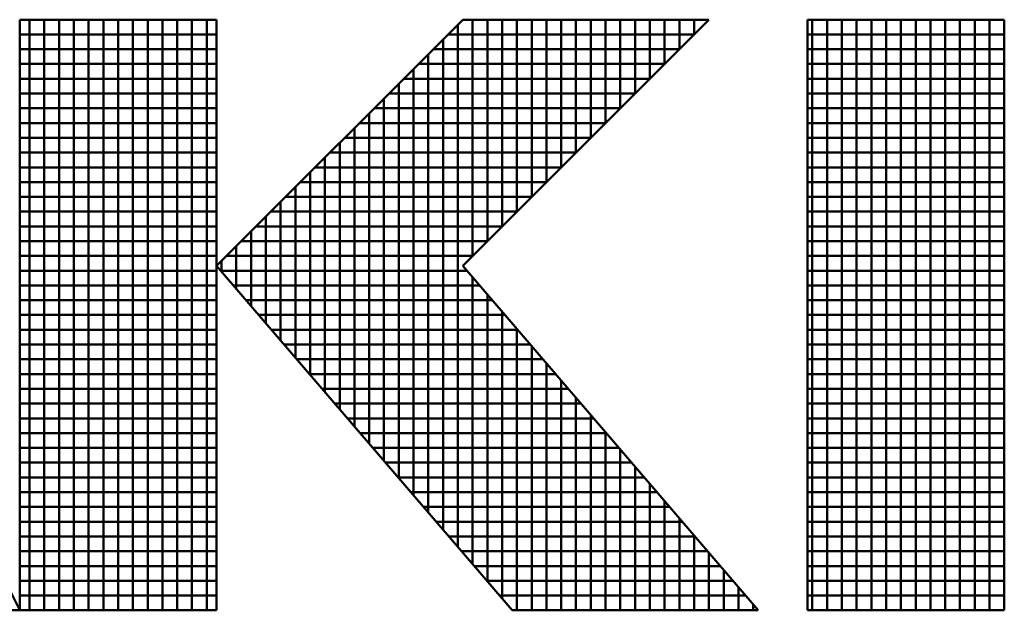
# Model space of a CAD drawing. Units: millimetres. Extents: x 6 to 428, y 2 to 576.
# Drawn here: x 295 to 302, y 7 to 11 of the extents above; entities that cross this region are included whole.
import ezdxf

# ---------------------------------------------------------------- set-up
doc = ezdxf.new("R2010")
doc.units = ezdxf.units.MM
doc.header["$LTSCALE"] = 0.331025

# ---------------------------------------------------------------- blocks, each defined once
blk = doc.blocks.new('JZB_0001')
at = {"color": 6, "linetype": 'Continuous', "lineweight": 50}
for p, q in [((286.9393, 0.9449), (284.9393, 4.9449)), ((286.9393, 0.9449), (286.9393, 4.9449)), ((286.9393, 4.9449), (288.2727, 4.9449)), ((286.9393, 0.9449), (286.9393, 4.9449)), ((286.9393, 4.9449), (288.2727, 4.9449)), ((286.9393, 0.9449), (286.9393, 4.9449)), ((286.9393, 4.9449), (288.2727, 4.9449)), ((288.2727, 4.9449), (286.9393, 4.9449)), ((286.9393, 4.9449), (286.9393, 0.9449)), ((287.006, 0.9449), (287.006, 4.9449)), ((287.106, 0.9449), (287.106, 4.9449)), ((287.206, 0.9449), (287.206, 4.9449)), ((287.306, 0.9449), (287.306, 4.9449)), ((287.406, 0.9449), (287.406, 4.9449)), ((287.506, 0.9449), (287.506, 4.9449)), ((287.606, 0.9449), (287.606, 4.9449)), ((287.706, 0.9449), (287.706, 4.9449)), ((287.806, 0.9449), (287.806, 4.9449)), ((287.906, 0.9449), (287.906, 4.9449)), ((288.006, 0.9449), (288.006, 4.9449)), ((288.106, 0.9449), (288.106, 4.9449)), ((288.206, 0.9449), (288.206, 4.9449)), ((288.2727, 4.9449), (288.2727, 0.9449)), ((288.2727, 4.9449), (288.2727, 0.9449)), ((288.2727, 4.9449), (288.2727, 0.9449)), ((288.2727, 0.9449), (288.2727, 4.9449)), ((288.2727, 3.2782), (289.9393, 4.9449)), ((288.2727, 3.2782), (289.9393, 4.9449)), ((288.2727, 3.2782), (289.9393, 4.9449)), ((289.9393, 4.9449), (288.2727, 3.2782)), ((289.9393, 4.9449), (291.606, 4.9449)), ((291.606, 4.9449), (289.9393, 3.2782)), ((289.9393, 4.9449), (291.606, 4.9449)), ((291.606, 4.9449), (289.9393, 3.2782)), ((289.9393, 4.9449), (291.606, 4.9449)), ((291.606, 4.9449), (289.9393, 3.2782)), ((289.9393, 4.9449), (291.606, 4.9449)), ((291.606, 4.9449), (289.9393, 3.2782)), ((290.006, 3.3448), (290.006, 4.9449)), ((290.106, 3.4448), (290.106, 4.9449)), ((290.206, 3.5448), (290.206, 4.9449)), ((290.306, 3.6448), (290.306, 4.9449)), ((290.406, 3.7448), (290.406, 4.9449)), ((290.506, 3.8448), (290.506, 4.9449)), ((290.606, 3.9448), (290.606, 4.9449)), ((290.706, 4.0448), (290.706, 4.9449)), ((290.806, 4.1448), (290.806, 4.9449)), ((290.906, 4.2448), (290.906, 4.9449)), ((291.006, 4.3448), (291.006, 4.9449)), ((291.106, 4.4448), (291.106, 4.9449)), ((291.206, 4.5448), (291.206, 4.9449)), ((291.306, 4.6448), (291.306, 4.9449)), ((291.406, 4.7448), (291.406, 4.9449)), ((291.506, 4.8448), (291.506, 4.9449)), ((291.606, 4.9448), (291.606, 4.9449)), ((292.2727, 0.9449), (292.2727, 4.9449)), ((292.2727, 4.9449), (293.606, 4.9449)), ((292.2727, 0.9449), (292.2727, 4.9449)), ((292.2727, 4.9449), (293.606, 4.9449)), ((292.2727, 0.9449), (292.2727, 4.9449)), ((292.2727, 4.9449), (293.606, 4.9449)), ((292.9393, 4.9449), (292.2727, 4.9449)), ((292.2727, 4.9449), (292.2727, 0.9449)), ((292.306, 0.9449), (292.306, 4.9449)), ((292.406, 0.9449), (292.406, 4.9449)), ((292.506, 0.9449), (292.506, 4.9449)), ((292.606, 0.9449), (292.606, 4.9449)), ((292.706, 0.9449), (292.706, 4.9449)), ((292.806, 0.9449), (292.806, 4.9449)), ((292.906, 0.9449), (292.906, 4.9449)), ((292.9393, 4.9449), (293.606, 4.9449)), ((293.006, 0.9449), (293.006, 4.9449)), ((293.106, 0.9449), (293.106, 4.9449)), ((293.206, 0.9449), (293.206, 4.9449)), ((293.306, 0.9449), (293.306, 4.9449)), ((293.406, 0.9449), (293.406, 4.9449)), ((293.506, 0.9449), (293.506, 4.9449)), ((293.606, 0.9449), (293.606, 4.9449)), ((293.606, 4.9449), (293.606, 0.9449)), ((293.606, 4.9449), (293.606, 0.9449)), ((293.606, 4.9449), (293.606, 0.9449)), ((293.606, 4.9449), (293.606, 0.9449)), ((289.906, 1.3727), (289.906, 4.9115)), ((286.9393, 4.8449), (288.2727, 4.8449)), ((289.806, 1.4893), (289.806, 4.8115)), ((289.8393, 4.8449), (291.506, 4.8449)), ((292.2727, 4.8449), (293.606, 4.8449)), ((286.9393, 4.7449), (288.2727, 4.7449)), ((289.7393, 4.7449), (291.406, 4.7449)), ((292.2727, 4.7449), (293.606, 4.7449)), ((289.706, 1.606), (289.706, 4.7115)), ((286.9393, 4.6449), (288.2727, 4.6449)), ((289.606, 1.7227), (289.606, 4.6115)), ((289.6393, 4.6449), (291.306, 4.6449)), ((292.2727, 4.6449), (293.606, 4.6449)), ((286.9393, 4.5449), (288.2727, 4.5449)), ((289.5393, 4.5449), (291.206, 4.5449)), ((292.2727, 4.5449), (293.606, 4.5449)), ((289.506, 1.8393), (289.506, 4.5115)), ((286.9393, 4.4449), (288.2727, 4.4449)), ((289.406, 1.956), (289.406, 4.4115)), ((289.4393, 4.4449), (291.106, 4.4449)), ((292.2727, 4.4449), (293.606, 4.4449)), ((286.9393, 4.3449), (288.2727, 4.3449)), ((289.3393, 4.3449), (291.006, 4.3449)), ((292.2727, 4.3449), (293.606, 4.3449)), ((289.306, 2.0727), (289.306, 4.3115)), ((286.9393, 4.2449), (288.2727, 4.2449)), ((289.206, 2.1893), (289.206, 4.2115)), ((289.2393, 4.2449), (290.906, 4.2449)), ((292.2727, 4.2449), (293.606, 4.2449)), ((286.9393, 4.1449), (288.2727, 4.1449)), ((289.1393, 4.1449), (290.806, 4.1449)), ((292.2727, 4.1449), (293.606, 4.1449)), ((289.106, 2.306), (289.106, 4.1115)), ((286.9393, 4.0449), (288.2727, 4.0449)), ((289.006, 2.4227), (289.006, 4.0115)), ((289.0393, 4.0449), (290.706, 4.0449)), ((292.2727, 4.0449), (293.606, 4.0449)), ((286.9393, 3.9449), (288.2727, 3.9449)), ((288.9393, 3.9449), (290.606, 3.9449)), ((292.2727, 3.9449), (293.606, 3.9449)), ((288.906, 2.5393), (288.906, 3.9115)), ((286.9393, 3.8449), (288.2727, 3.8449)), ((288.806, 2.656), (288.806, 3.8115)), ((288.8393, 3.8449), (290.506, 3.8449)), ((292.2727, 3.8449), (293.606, 3.8449)), ((286.9393, 3.7449), (288.2727, 3.7449)), ((288.7393, 3.7449), (290.406, 3.7449)), ((292.2727, 3.7449), (293.606, 3.7449)), ((288.706, 2.7727), (288.706, 3.7115)), ((286.9393, 3.6449), (288.2727, 3.6449)), ((288.606, 2.8893), (288.606, 3.6115)), ((288.6393, 3.6449), (290.306, 3.6449)), ((292.2727, 3.6449), (293.606, 3.6449)), ((286.9393, 3.5449), (288.2727, 3.5449)), ((288.5393, 3.5449), (290.206, 3.5449)), ((292.2727, 3.5449), (293.606, 3.5449)), ((288.506, 3.006), (288.506, 3.5115)), ((286.9393, 3.4449), (288.2727, 3.4449)), ((288.406, 3.1227), (288.406, 3.4115)), ((288.4393, 3.4449), (290.106, 3.4449)), ((292.2727, 3.4449), (293.606, 3.4449)), ((286.9393, 3.3449), (288.2727, 3.3449)), ((288.3393, 3.3449), (290.006, 3.3449)), ((292.2727, 3.3449), (293.606, 3.3449)), ((290.2727, 0.9449), (288.2727, 3.2782)), ((290.2727, 0.9449), (288.2727, 3.2782)), ((290.2727, 0.9449), (288.2727, 3.2782)), ((288.2727, 3.2782), (290.2727, 0.9449)), ((288.306, 3.2393), (288.306, 3.3115)), ((291.9393, 0.9449), (289.9393, 3.2782)), ((289.9393, 3.2782), (291.9393, 0.9449)), ((289.9393, 3.2782), (291.9393, 0.9449)), ((289.9393, 3.2782), (291.9393, 0.9449)), ((286.9393, 3.2449), (288.2727, 3.2449)), ((288.3012, 3.2449), (289.9679, 3.2449)), ((290.006, 1.256), (290.006, 3.2004)), ((292.2727, 3.2449), (293.606, 3.2449)), ((286.9393, 3.1449), (288.2727, 3.1449)), ((288.387, 3.1449), (290.0536, 3.1449)), ((292.2727, 3.1449), (293.606, 3.1449)), ((290.106, 1.1393), (290.106, 3.0838)), ((286.9393, 3.0449), (288.2727, 3.0449)), ((288.4727, 3.0449), (290.1393, 3.0449)), ((292.2727, 3.0449), (293.606, 3.0449)), ((286.9393, 2.9449), (288.2727, 2.9449)), ((288.5584, 2.9449), (290.2251, 2.9449)), ((290.206, 1.0227), (290.206, 2.9671)), ((292.2727, 2.9449), (293.606, 2.9449)), ((286.9393, 2.8449), (288.2727, 2.8449)), ((288.6441, 2.8449), (290.3108, 2.8449)), ((290.306, 0.9449), (290.306, 2.8504)), ((292.2727, 2.8449), (293.606, 2.8449)), ((286.9393, 2.7449), (288.2727, 2.7449)), ((288.7298, 2.7449), (290.3965, 2.7449)), ((290.406, 0.9449), (290.406, 2.7338)), ((292.2727, 2.7449), (293.606, 2.7449)), ((286.9393, 2.6449), (288.2727, 2.6449)), ((288.8155, 2.6449), (290.4822, 2.6449)), ((290.506, 0.9449), (290.506, 2.6171)), ((292.2727, 2.6449), (293.606, 2.6449)), ((286.9393, 2.5449), (288.2727, 2.5449)), ((288.9012, 2.5449), (290.5679, 2.5449)), ((292.2727, 2.5449), (293.606, 2.5449)), ((290.606, 0.9449), (290.606, 2.5004)), ((286.9393, 2.4449), (288.2727, 2.4449)), ((288.987, 2.4449), (290.6536, 2.4449)), ((292.2727, 2.4449), (293.606, 2.4449)), ((286.9393, 2.3449), (288.2727, 2.3449)), ((289.0727, 2.3449), (290.7393, 2.3449)), ((290.706, 0.9449), (290.706, 2.3838)), ((292.2727, 2.3449), (293.606, 2.3449)), ((290.806, 0.9449), (290.806, 2.2671)), ((286.9393, 2.2449), (288.2727, 2.2449)), ((289.1584, 2.2449), (290.8251, 2.2449)), ((292.2727, 2.2449), (293.606, 2.2449)), ((286.9393, 2.1449), (288.2727, 2.1449)), ((289.2441, 2.1449), (290.9108, 2.1449)), ((290.906, 0.9449), (290.906, 2.1504)), ((292.2727, 2.1449), (293.606, 2.1449)), ((286.9393, 2.0449), (288.2727, 2.0449)), ((289.3298, 2.0449), (290.9965, 2.0449)), ((291.006, 0.9449), (291.006, 2.0338)), ((292.2727, 2.0449), (293.606, 2.0449)), ((286.9393, 1.9449), (288.2727, 1.9449)), ((289.4155, 1.9449), (291.0822, 1.9449)), ((292.2727, 1.9449), (293.606, 1.9449)), ((291.106, 0.9449), (291.106, 1.9171)), ((286.9393, 1.8449), (288.2727, 1.8449)), ((289.5012, 1.8449), (291.1679, 1.8449)), ((291.206, 0.9449), (291.206, 1.8004)), ((292.2727, 1.8449), (293.606, 1.8449)), ((286.9393, 1.7449), (288.2727, 1.7449)), ((289.587, 1.7449), (291.2536, 1.7449)), ((292.2727, 1.7449), (293.606, 1.7449)), ((291.306, 0.9449), (291.306, 1.6838)), ((286.9393, 1.6449), (288.2727, 1.6449)), ((289.6727, 1.6449), (291.3393, 1.6449)), ((292.2727, 1.6449), (293.606, 1.6449)), ((286.9393, 1.5449), (288.2727, 1.5449)), ((289.7584, 1.5449), (291.4251, 1.5449)), ((291.406, 0.9449), (291.406, 1.5671)), ((292.2727, 1.5449), (293.606, 1.5449)), ((286.9393, 1.4449), (288.2727, 1.4449)), ((289.8441, 1.4449), (291.5108, 1.4449)), ((291.506, 0.9449), (291.506, 1.4504)), ((292.2727, 1.4449), (293.606, 1.4449)), ((286.9393, 1.3449), (288.2727, 1.3449)), ((289.9298, 1.3449), (291.5965, 1.3449)), ((291.606, 0.9449), (291.606, 1.3338)), ((292.2727, 1.3449), (293.606, 1.3449)), ((286.9393, 1.2449), (288.2727, 1.2449)), ((290.0155, 1.2449), (291.6822, 1.2449)), ((291.706, 0.9449), (291.706, 1.2171)), ((292.2727, 1.2449), (293.606, 1.2449)), ((286.9393, 1.1449), (288.2727, 1.1449)), ((290.1013, 1.1449), (291.7679, 1.1449)), ((292.2727, 1.1449), (293.606, 1.1449)), ((291.806, 0.9449), (291.806, 1.1004)), ((286.9393, 1.0449), (288.2727, 1.0449)), ((290.187, 1.0449), (291.8536, 1.0449)), ((292.2727, 1.0449), (293.606, 1.0449)), ((285.2727, 0.9449), (286.9393, 0.9449)), ((285.2727, 0.9449), (286.9393, 0.9449)), ((288.2727, 0.9449), (286.9393, 0.9449)), ((286.9393, 0.9449), (288.2727, 0.9449)), ((288.2727, 0.9449), (286.9393, 0.9449)), ((288.2727, 0.9449), (286.9393, 0.9449)), ((286.9393, 0.9449), (288.2727, 0.9449)), ((290.2727, 0.9449), (291.9393, 0.9449)), ((291.9393, 0.9449), (290.2727, 0.9449)), ((290.2727, 0.9449), (291.9393, 0.9449)), ((291.9393, 0.9449), (290.2727, 0.9449)), ((291.9393, 0.9449), (290.2727, 0.9449)), ((291.906, 0.9449), (291.906, 0.9838)), ((293.606, 0.9449), (292.2727, 0.9449)), ((292.2727, 0.9449), (293.606, 0.9449)), ((293.606, 0.9449), (292.2727, 0.9449)), ((293.606, 0.9449), (292.2727, 0.9449)), ((292.2727, 0.9449), (292.9393, 0.9449)), ((293.606, 0.9449), (292.9393, 0.9449))]:
    blk.add_line(p, q, dxfattribs=at)

msp = doc.modelspace()

# ---------------------------------------------------------------- block references
msp.add_blockref('JZB_0001', (8.45643, 6.43488))

doc.saveas('drawing.dxf')
